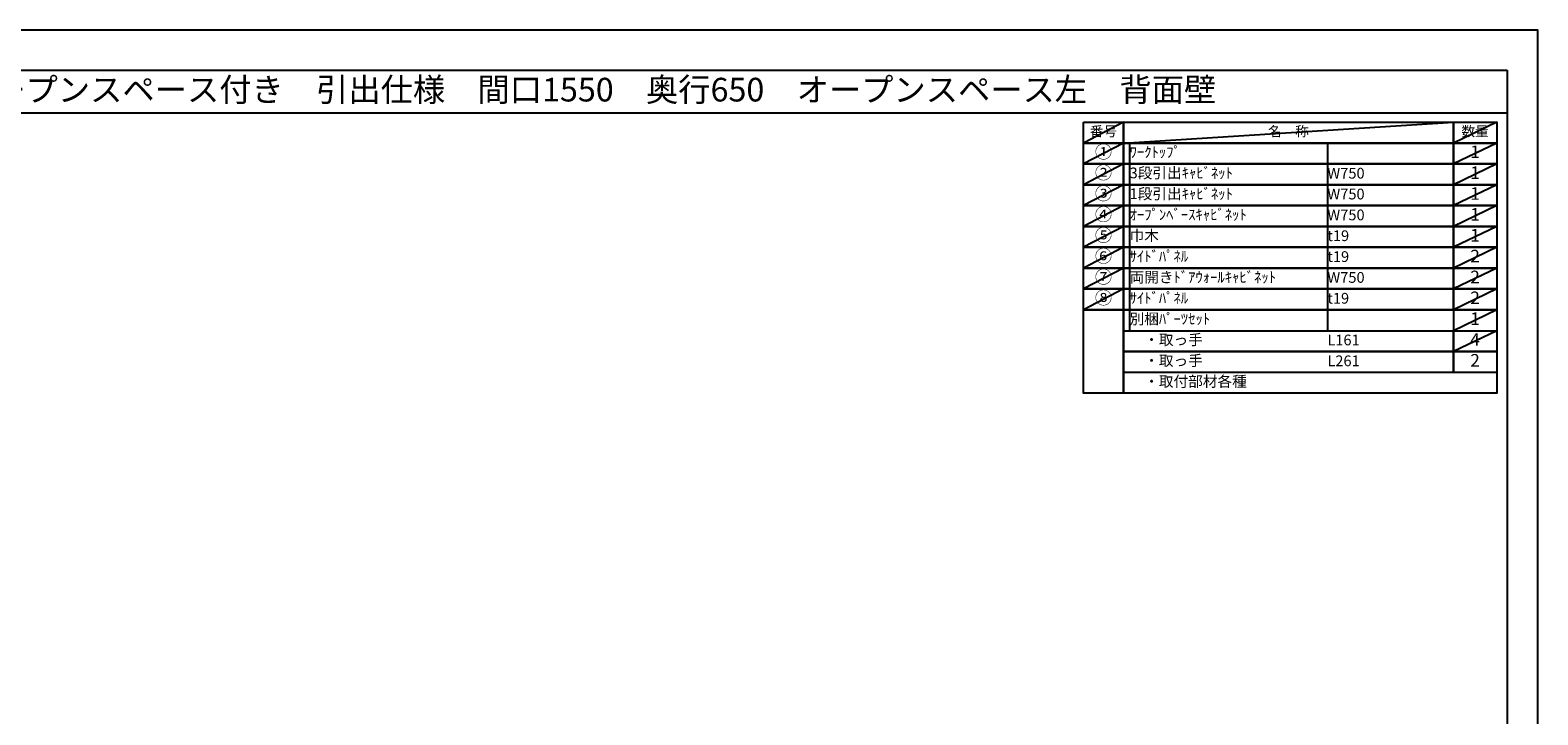
# Model space of a CAD drawing. Units: millimetres. Extents: x -109 to 12473, y -120 to 8822.
# Drawn here: x 4508 to 12473, y 5204 to 8822 of the extents above; entities that cross this region are included whole.
import ezdxf
from ezdxf.enums import TextEntityAlignment as Align

# ---------------------------------------------------------------- set-up
doc = ezdxf.new("R2010")
doc.units = ezdxf.units.MM
doc.linetypes.add('DASHED', pattern=[0.75, 0.5, -0.25])
doc.layers.get('DEFPOINTS').update_dxf_attribs({"color": 146})
doc.layers.add('160-文字', color=254, linetype='Continuous')
doc.layers.add('190-図面外枠', color=5, linetype='Continuous')
doc.styles.add('KH001', font='txt')

# ---------------------------------------------------------------- blocks, each defined once
blk = doc.blocks.new('A$C5D946DDC')
at = {"layer": '190-図面外枠'}
for p, q in [((271, 14349), (20519, 14349)), ((20519, 14349), (20519, 351))]:
    blk.add_line(p, q, dxfattribs=at)
at = {"layer": 'DEFPOINTS'}
blk.add_lwpolyline([(0, 0), (20790, 0), (20790, 14700), (0, 14700)], close=True, dxfattribs=at)

msp = doc.modelspace()

# ---------------------------------------------------------------- linework, layer by layer
at = {"layer": '160-文字', "color": 6}
msp.add_line((12026.5, 7343.75), (12026.5, 7013.27), dxfattribs=at)
for points in [[(10072.45, 8335.19), (10283.64, 8335.19), (10283.64, 8225.03), (10072.45, 8225.03)], [(10283.64, 8335.19), (12026.5, 8335.19), (12026.5, 8225.03), (10283.64, 8225.03)], [(12026.5, 8335.19), (12255.38, 8335.19), (12255.38, 8225.03), (12026.5, 8225.03)], [(10072.45, 8225.03), (10283.64, 8225.03), (10283.64, 8114.87), (10072.45, 8114.87)], [(10283.64, 8225.03), (12026.5, 8225.03), (12026.5, 8114.87), (10283.64, 8114.87)], [(12026.5, 8225.03), (12255.38, 8225.03), (12255.38, 8114.87), (12026.5, 8114.87)], [(10072.45, 8114.87), (10283.64, 8114.87), (10283.64, 8004.71), (10072.45, 8004.71)], [(10283.64, 8114.87), (12026.5, 8114.87), (12026.5, 8004.71), (10283.64, 8004.71)], [(12026.5, 8114.87), (12255.38, 8114.87), (12255.38, 8004.71), (12026.5, 8004.71)], [(10072.45, 8004.71), (10283.64, 8004.71), (10283.64, 7894.55), (10072.45, 7894.55)], [(10283.64, 8004.71), (12026.5, 8004.71), (12026.5, 7894.55), (10283.64, 7894.55)], [(12026.5, 8004.71), (12255.38, 8004.71), (12255.38, 7894.55), (12026.5, 7894.55)], [(10072.45, 7894.55), (10283.64, 7894.55), (10283.64, 7784.39), (10072.45, 7784.39)], [(10283.64, 7894.55), (12026.5, 7894.55), (12026.5, 7784.39), (10283.64, 7784.39)], [(12026.5, 7894.55), (12255.38, 7894.55), (12255.38, 7784.39), (12026.5, 7784.39)], [(10072.45, 7784.39), (10283.64, 7784.39), (10283.64, 7674.23), (10072.45, 7674.23)], [(10283.64, 7784.39), (12026.5, 7784.39), (12026.5, 7674.23), (10283.64, 7674.23)], [(12026.5, 7784.39), (12255.38, 7784.39), (12255.38, 7674.23), (12026.5, 7674.23)], [(10072.45, 7674.23), (10283.64, 7674.23), (10283.64, 7564.07), (10072.45, 7564.07)], [(10283.64, 7674.23), (12026.5, 7674.23), (12026.5, 7564.07), (10283.64, 7564.07)], [(12026.5, 7674.23), (12255.38, 7674.23), (12255.38, 7564.07), (12026.5, 7564.07)], [(10072.45, 7564.07), (10283.64, 7564.07), (10283.64, 7453.91), (10072.45, 7453.91)], [(10283.64, 7564.07), (12026.5, 7564.07), (12026.5, 7453.91), (10283.64, 7453.91)], [(12026.5, 7564.07), (12255.38, 7564.07), (12255.38, 7453.91), (12026.5, 7453.91)], [(10072.45, 7453.91), (10283.64, 7453.91), (10283.64, 7343.75), (10072.45, 7343.75)], [(10283.64, 7453.91), (12026.5, 7453.91), (12026.5, 7343.75), (10283.64, 7343.75)], [(12026.5, 7453.91), (12255.38, 7453.91), (12255.38, 7343.75), (12026.5, 7343.75)], [(10072.45, 7343.75), (10283.64, 7343.75), (10283.64, 6903.11), (10072.45, 6903.11)], [(10283.64, 7343.75), (12255.38, 7343.75), (12255.38, 6903.11), (10283.64, 6903.11)]]:
    msp.add_lwpolyline(points, close=True, dxfattribs=at)
at = {"layer": '160-文字', "linetype": 'DASHED', "ltscale": 1.5}
for points in [[(10283.64, 7233.59), (12026.5, 7233.59), (12026.5, 7123.43), (10283.64, 7123.43)], [(12026.5, 7233.59), (12255.38, 7233.59), (12255.38, 7123.43), (12026.5, 7123.43)], [(10283.64, 7123.43), (12026.5, 7123.43), (12026.5, 7013.27), (10283.64, 7013.27)], [(12026.5, 7123.43), (12255.38, 7123.43), (12255.38, 7013.27), (12026.5, 7013.27)]]:
    msp.add_lwpolyline(points, close=True, dxfattribs=at)
at = {"layer": '190-図面外枠'}
msp.add_lwpolyline([(161.16, 8385.19), (12309.98, 8385.19)], dxfattribs=at)
msp.add_lwpolyline([(161.16, 8385.19), (12309.98, 8385.19)], dxfattribs=at)
at = {"layer": 'DEFPOINTS'}
for p, q in [((10283.64, 8335.19), (10072.45, 8225.03)), ((10283.64, 8225.03), (12026.5, 8335.19)), ((12255.38, 8335.19), (12026.5, 8225.03)), ((10072.45, 8225.03), (12026.5, 8225.03)), ((10283.64, 8225.03), (10072.45, 8114.87)), ((10316.04, 8225.03), (10316.04, 7233.59)), ((11360.75, 8225.03), (11360.75, 7233.59)), ((12255.38, 8225.03), (12026.5, 8114.87)), ((10283.64, 8114.87), (10072.45, 8004.71)), ((12255.38, 8114.87), (12026.5, 8004.71)), ((10283.64, 8004.71), (10072.45, 7894.55)), ((12255.38, 8004.71), (12026.5, 7894.55)), ((10283.64, 7894.55), (10072.45, 7784.39)), ((12255.38, 7894.55), (12026.5, 7784.39)), ((10283.64, 7784.39), (10072.45, 7674.23)), ((12255.38, 7784.39), (12026.5, 7674.23)), ((10283.64, 7674.23), (10072.45, 7564.07)), ((12255.38, 7674.23), (12026.5, 7564.07)), ((10283.64, 7564.07), (10072.45, 7453.91)), ((12255.38, 7564.07), (12026.5, 7453.91)), ((10283.64, 7453.91), (10072.45, 7343.75)), ((12255.38, 7453.91), (12026.5, 7343.75)), ((12255.38, 7343.75), (12026.5, 7233.59)), ((12255.38, 7233.59), (12026.5, 7123.43))]:
    msp.add_line(p, q, dxfattribs=at)

# ---------------------------------------------------------------- block references
at = {"layer": '190-図面外枠', "xscale": 0.6000000000058208, "yscale": 0.6000000000058208, "zscale": 0.6000000000058208}
msp.add_blockref('A$C5D946DDC', (-1.42, 1.63), dxfattribs=at)

# ---------------------------------------------------------------- texts
at = {"layer": '160-文字', "style": 'KH001'}
msp.add_text('キッチンバックセット\u3000bs-A3\u3000フルセパレート\u3000オープンスペース付き\u3000引出仕様\u3000間口1550\u3000奥行650\u3000オープンスペース左\u3000背面壁', height=125, dxfattribs=at).set_placement((289.4, 8507.19), align=Align.MIDDLE_LEFT)
for s, insert, char_height, attachment_point in [('番号', (10178.04, 8280.11), 52.65, 5), ('名\u3000称', (11155.07, 8280.11), 52.65, 5), ('数量', (12140.94, 8280.11), 52.65, 5), ('①', (10178.04, 8169.95), 66.42, 5), ('ﾜｰｸﾄｯﾌﾟ', (10316.04, 8169.95), 56.7, 4), ('1', (12140.94, 8169.95), 66.42, 5), ('②', (10178.04, 8059.79), 66.42, 5), ('3段引出ｷｬﾋﾞﾈｯﾄ', (10316.04, 8059.79), 56.7, 4), ('W750', (11360.75, 8058.35), 56.7, 4), ('1', (12140.94, 8059.79), 66.42, 5), ('③', (10178.04, 7949.63), 66.42, 5), ('1段引出ｷｬﾋﾞﾈｯﾄ', (10316.04, 7949.63), 56.7, 4), ('W750', (11360.75, 7948.19), 56.7, 4), ('1', (12140.94, 7949.63), 66.42, 5), ('④', (10178.04, 7839.47), 66.42, 5), ('ｵｰﾌﾟﾝﾍﾞｰｽｷｬﾋﾞﾈｯﾄ', (10316.04, 7839.47), 56.7, 4), ('W750', (11360.75, 7838.03), 56.7, 4), ('1', (12140.94, 7839.47), 66.42, 5), ('⑤', (10178.04, 7729.31), 66.42, 5), ('巾木', (10316.04, 7729.31), 56.7, 4), ('t19', (11360.75, 7727.87), 56.7, 4), ('1', (12140.94, 7729.31), 66.42, 5), ('⑥', (10178.04, 7619.15), 66.42, 5), ('ｻｲﾄﾞﾊﾟﾈﾙ', (10316.04, 7619.15), 56.7, 4), ('t19', (11360.75, 7617.71), 56.7, 4), ('2', (12140.94, 7619.15), 66.42, 5), ('⑦', (10178.04, 7508.99), 66.42, 5), ('両開きﾄﾞｱｳｫｰﾙｷｬﾋﾞﾈｯﾄ', (10316.04, 7508.99), 56.7, 4), ('W750', (11360.75, 7507.55), 56.7, 4), ('2', (12140.94, 7508.99), 66.42, 5), ('⑧', (10178.04, 7398.83), 66.42, 5), ('ｻｲﾄﾞﾊﾟﾈﾙ', (10316.04, 7398.83), 56.7, 4), ('t19', (11360.75, 7397.39), 56.7, 4), ('2', (12140.94, 7398.83), 66.42, 5), ('別梱ﾊﾟｰﾂｾｯﾄ', (10316.04, 7288.67), 56.7, 4), ('1', (12140.94, 7288.67), 66.42, 5), ('\u3000・取っ手', (10316.04, 7178.51), 56.7, 4), ('L161', (11360.75, 7177.07), 56.7, 4), ('4', (12140.94, 7178.51), 66.42, 5), ('\u3000・取っ手', (10316.04, 7068.35), 56.7, 4), ('L261', (11360.75, 7066.91), 56.7, 4), ('2', (12140.94, 7068.35), 66.42, 5), ('\u3000・取付部材各種', (10316.04, 6958.19), 56.7, 4)]:
    msp.add_mtext(s, dxfattribs=dict(at, insert=insert, char_height=char_height, attachment_point=attachment_point))

doc.saveas('drawing.dxf')
